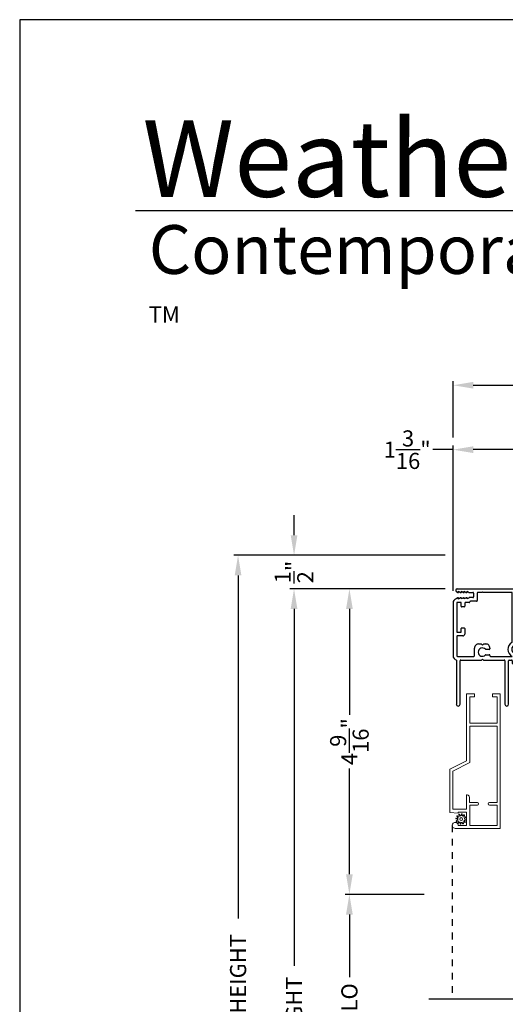
# Model space of a CAD drawing. Extents: x 238 to 306, y -199.7 to -155.7.
# Drawn here: x 238 to 245.2, y -170.4 to -155.7 of the extents above; entities that cross this region are included whole.
import ezdxf

# ---------------------------------------------------------------- set-up
doc = ezdxf.new("R2010")
doc.units = 0
doc.header["$LTSCALE"] = 2
doc.header["$MEASUREMENT"] = 0
doc.header["$PDMODE"] = 3
doc.linetypes.add('HIDDEN', pattern=[0.075, 0.05, -0.025])
doc.layers.get('0').update_dxf_attribs({"linetype": 'CONTINUOUS'})
doc.layers.get('DEFPOINTS').update_dxf_attribs({"color": 3, "linetype": 'CONTINUOUS'})
doc.layers.add('Dim', color=7, linetype='CONTINUOUS')
doc.styles.add('Arial', font='arial.ttf')
doc.styles.get("Standard").update_dxf_attribs({"font": 'arial.ttf'})
doc.dimstyles.get("Standard").update_dxf_attribs({"dimtxt": 0.24, "dimasz": 0.3, "dimexe": 0.0625, "dimexo": 0.18, "dimgap": 0.09, "dimtad": 0, "dimdec": 4, "dimzin": 0, "dimdsep": 46, "dimlunit": 4, "dimtxsty": 'STANDARD', "dimcen": 0, "dimadec": 5, "dimazin": 0, "dimtfac": 1, "dimtdec": 4, "dimtofl": 0, "dimtmove": 0, "dimatfit": 3, "dimfxl": 1, "dimtolj": 1, "dimtzin": 0, "dimarcsym": 0})

# ---------------------------------------------------------------- blocks, each defined once
blk = doc.blocks.new('*D421')
at = {"layer": 'DEFPOINTS', "color": 0, "transparency": 16777216}
for p in [(244.466, -162.121), (245.661, -162.724), (244.466, -164.408)]:
    blk.add_point(p, dxfattribs=at)
at = {"layer": 'Dim', "color": 0, "lineweight": -2, "transparency": 16777216}
for p, q in [((244.466, -162.121), (244.166, -162.121)), ((244.466, -164.228), (244.466, -162.059)), ((245.361, -162.121), (244.766, -162.121)), ((245.661, -162.544), (245.661, -162.059))]:
    blk.add_line(p, q, dxfattribs=at)
at = {"layer": 'Dim', "color": 0, "transparency": 16777216}
for points in [[(244.766, -162.071), (244.766, -162.171), (244.466, -162.121)], [(245.361, -162.071), (245.361, -162.171), (245.661, -162.121)]]:
    blk.add_solid(points, dxfattribs=at)
at = {"layer": 'Dim', "color": 0, "transparency": 16777216, "insert": (243.781, -162.121), "char_height": 0.24, "attachment_point": 5}
blk.add_mtext('\\A1;1{\\H1x;\\S3/16;}"', dxfattribs=at)
blk = doc.blocks.new('*D422')
at = {"layer": 'DEFPOINTS', "color": 0, "transparency": 16777216}
for p in [(250.278, -161.16), (244.466, -162.121), (250.278, -162.121)]:
    blk.add_point(p, dxfattribs=at)
at = {"layer": 'Dim', "color": 0, "lineweight": -2, "transparency": 16777216}
for p, q in [((244.466, -161.941), (244.466, -161.097)), ((244.766, -161.16), (246.975, -161.16)), ((249.978, -161.16), (247.769, -161.16)), ((250.278, -161.941), (250.278, -161.097))]:
    blk.add_line(p, q, dxfattribs=at)
at = {"layer": 'Dim', "color": 0, "transparency": 16777216}
for points in [[(244.766, -161.11), (244.766, -161.21), (244.466, -161.16)], [(249.978, -161.11), (249.978, -161.21), (250.278, -161.16)]]:
    blk.add_solid(points, dxfattribs=at)
at = {"layer": 'Dim', "color": 0, "transparency": 16777216, "insert": (247.372, -161.16), "char_height": 0.24, "attachment_point": 5}
blk.add_mtext('\\A1;5{\\H1x;\\S13/16;}"', dxfattribs=at)
blk = doc.blocks.new('*D424')
at = {"layer": 'DEFPOINTS', "color": 0, "transparency": 16777216}
for p in [(242.093, -164.197), (244.528, -164.197), (244.024, -178.925)]:
    blk.add_point(p, dxfattribs=at)
at = {"layer": 'Dim', "color": 0, "lineweight": -2, "transparency": 16777216}
for p, q in [((244.348, -164.197), (242.031, -164.197)), ((242.093, -164.497), (242.093, -169.821)), ((242.093, -178.625), (242.093, -173.301)), ((243.844, -178.925), (242.031, -178.925))]:
    blk.add_line(p, q, dxfattribs=at)
at = {"layer": 'Dim', "color": 0, "transparency": 16777216}
for points in [[(242.043, -164.497), (242.143, -164.497), (242.093, -164.197)], [(242.043, -178.625), (242.143, -178.625), (242.093, -178.925)]]:
    blk.add_solid(points, dxfattribs=at)
at = {"layer": 'Dim', "color": 0, "transparency": 16777216, "insert": (242.093, -171.561), "char_height": 0.24, "attachment_point": 5, "rotation": 90}
blk.add_mtext('\\A1;JAMB / UNIT HEIGHT', dxfattribs=at)
blk = doc.blocks.new('*D425')
at = {"layer": 'DEFPOINTS', "color": 0, "transparency": 16777216}
for p in [(241.258, -163.697), (244.528, -163.697), (244.025, -178.925)]:
    blk.add_point(p, dxfattribs=at)
at = {"layer": 'Dim', "color": 0, "lineweight": -2, "transparency": 16777216}
for p, q in [((244.348, -163.697), (241.195, -163.697)), ((241.258, -163.997), (241.258, -169.114)), ((241.258, -178.625), (241.258, -173.508)), ((243.845, -178.925), (241.195, -178.925))]:
    blk.add_line(p, q, dxfattribs=at)
at = {"layer": 'Dim', "color": 0, "transparency": 16777216}
for points in [[(241.208, -163.997), (241.308, -163.997), (241.258, -163.697)], [(241.208, -178.625), (241.308, -178.625), (241.258, -178.925)]]:
    blk.add_solid(points, dxfattribs=at)
at = {"layer": 'Dim', "color": 0, "transparency": 16777216, "insert": (241.258, -171.311), "char_height": 0.24, "attachment_point": 5, "rotation": 90}
blk.add_mtext('\\A1;ROUGH OPENING HEIGHT', dxfattribs=at)
blk = doc.blocks.new('*D426')
at = {"layer": 'DEFPOINTS', "color": 0, "transparency": 16777216}
for p in [(242.093, -163.697), (244.528, -163.697), (244.528, -164.197)]:
    blk.add_point(p, dxfattribs=at)
at = {"layer": 'Dim', "color": 0, "lineweight": -2, "transparency": 16777216}
for p, q in [((242.093, -163.397), (242.093, -163.097)), ((244.348, -163.697), (242.031, -163.697)), ((244.348, -164.197), (242.031, -164.197)), ((242.093, -164.497), (242.093, -164.797))]:
    blk.add_line(p, q, dxfattribs=at)
at = {"layer": 'Dim', "color": 0, "transparency": 16777216}
for points in [[(242.043, -163.397), (242.143, -163.397), (242.093, -163.697)], [(242.043, -164.497), (242.143, -164.497), (242.093, -164.197)]]:
    blk.add_solid(points, dxfattribs=at)
at = {"layer": 'Dim', "color": 0, "transparency": 16777216, "insert": (242.093, -163.947), "char_height": 0.24, "attachment_point": 5, "rotation": 90}
blk.add_mtext('\\A1;{\\H1x;\\S1/2;}"', dxfattribs=at)
blk = doc.blocks.new('*D464')
at = {"layer": 'DEFPOINTS', "color": 0, "transparency": 16777216}
for p in [(244.528, -164.197), (242.919, -168.757), (244.213, -168.757)]:
    blk.add_point(p, dxfattribs=at)
at = {"layer": 'Dim', "color": 0, "lineweight": -2, "transparency": 16777216}
for p, q in [((244.348, -164.197), (242.857, -164.197)), ((242.919, -164.497), (242.919, -166.076)), ((242.919, -168.457), (242.919, -166.878)), ((244.033, -168.757), (242.857, -168.757))]:
    blk.add_line(p, q, dxfattribs=at)
at = {"layer": 'Dim', "color": 0, "transparency": 16777216}
for points in [[(242.869, -164.497), (242.969, -164.497), (242.919, -164.197)], [(242.869, -168.457), (242.969, -168.457), (242.919, -168.757)]]:
    blk.add_solid(points, dxfattribs=at)
at = {"layer": 'Dim', "color": 0, "transparency": 16777216, "insert": (242.919, -166.477), "char_height": 0.24, "attachment_point": 5, "rotation": 90}
blk.add_mtext('\\A1;4{\\H1x;\\S9/16;}"', dxfattribs=at)
blk = doc.blocks.new('*D465')
at = {"layer": 'DEFPOINTS', "color": 0, "transparency": 16777216}
for p in [(242.919, -168.757), (244.213, -168.757), (245.612, -172.053)]:
    blk.add_point(p, dxfattribs=at)
at = {"layer": 'Dim', "color": 0, "lineweight": -2, "transparency": 16777216}
for p, q in [((244.033, -168.757), (242.857, -168.757)), ((242.919, -169.057), (242.919, -169.991)), ((242.919, -171.753), (242.919, -170.82)), ((245.432, -172.053), (242.857, -172.053))]:
    blk.add_line(p, q, dxfattribs=at)
at = {"layer": 'Dim', "color": 0, "transparency": 16777216}
for points in [[(242.869, -169.057), (242.969, -169.057), (242.919, -168.757)], [(242.869, -171.753), (242.969, -171.753), (242.919, -172.053)]]:
    blk.add_solid(points, dxfattribs=at)
at = {"layer": 'Dim', "color": 0, "transparency": 16777216, "insert": (242.919, -170.405), "char_height": 0.24, "attachment_point": 5, "rotation": 90}
blk.add_mtext('\\A1;DLO', dxfattribs=at)
blk = doc.blocks.new('A$C3C5C3C95')
for p, q in [((1.195, 3.222), (1.195, 1.76)), ((1.25, 1.76), (1.25, 3.222)), ((0.04, 1.728), (0.04, 1.727)), ((0.051, 1.707), (0.071, 1.696)), ((0.062, 1.75), (1.205, 1.75)), ((0.083, 1.703), (0.083, 1.713)), ((0.083, 1.713), (0.113, 1.696)), ((0.125, 1.703), (0.125, 1.713)), ((0.125, 1.713), (0.155, 1.696)), ((0.167, 1.703), (0.167, 1.713)), ((0.167, 1.713), (0.197, 1.696)), ((0.209, 1.703), (0.209, 1.714)), ((0.209, 1.714), (0.239, 1.696)), ((0.239, 1.617), (0.209, 1.599)), ((0.243, 1.695), (0.296, 1.695)), ((0.296, 1.618), (0.243, 1.618)), ((0.306, 1.685), (0.306, 1.628)), ((0.361, 1.685), (0.361, 1.573)), ((0.427, 1.695), (0.371, 1.695)), ((0.437, 1.705), (0.427, 1.695)), ((0.447, 1.695), (0.437, 1.705)), ((0.872, 1.695), (0.447, 1.695)), ((0.882, 0.956), (0.882, 1.685)), ((0.937, 0.918), (0.937, 1.685)), ((0.947, 1.695), (1.247, 1.695)), ((1.195, 1.76), (1.205, 1.75)), ((1.24, 1.75), (1.25, 1.76)), ((1.285, 1.75), (1.24, 1.75)), ((1.257, 1.685), (1.257, 1.635)), ((1.267, 1.625), (1.54, 1.625)), ((1.312, 1.665), (1.312, 1.722)), ((1.557, 1.665), (1.312, 1.665)), ((1.629, 1.733), (1.564, 1.668)), ((1.604, 1.651), (1.674, 1.721)), ((1.668, 1.735), (1.634, 1.735)), ((0, 1.539), (0, 0.749)), ((0.071, 1.614), (0.047, 1.6)), ((0.055, 1.542), (0.055, 1.106)), ((0.117, 1.545), (0.058, 1.545)), ((0.113, 1.615), (0.083, 1.597)), ((0.083, 1.597), (0.083, 1.607)), ((0.12, 1.492), (0.12, 1.542)), ((0.155, 1.615), (0.125, 1.598)), ((0.125, 1.598), (0.125, 1.608)), ((0.165, 1.482), (0.13, 1.482)), ((0.197, 1.616), (0.167, 1.599)), ((0.167, 1.599), (0.167, 1.608)), ((0.175, 1.535), (0.175, 1.492)), ((0.238, 1.545), (0.185, 1.545)), ((0.209, 1.599), (0.209, 1.609)), ((0.351, 1.563), (0.258, 1.563)), ((0.055, 1.038), (0.055, 0.752)), ((0.058, 1.103), (0.117, 1.103)), ((0.147, 1.048), (0.065, 1.048)), ((0.12, 1.106), (0.12, 1.155)), ((0.13, 1.166), (0.165, 1.166)), ((0.175, 1.155), (0.175, 1.075)), ((0.383, 0.927), (0.417, 0.927)), ((0.417, 0.927), (0.437, 0.907)), ((0.437, 0.907), (0.457, 0.927)), ((0.457, 0.927), (0.487, 0.927)), ((0.065, 0.742), (0.31, 0.742)), ((0.32, 0.752), (0.32, 0.864)), ((0.54, 0.844), (0.491, 0.844)), ((0.491, 0.766), (0.54, 0.766)), ((0.55, 0.864), (0.55, 0.854)), ((0.55, 0.756), (0.55, 0.752)), ((0.56, 0.742), (0.882, 0.742)), ((0.937, 0.687), (0.937, 0.775)), ((2.19, 0.785), (2.19, 0.687)), ((2.245, 0.687), (2.245, 0.785)), ((0.049, 0.687), (0.049, 0.027)), ((0.104, 0.027), (0.104, 0.677)), ((0.114, 0.687), (0.424, 0.687)), ((0.424, 0.687), (0.439, 0.702)), ((0.439, 0.702), (0.454, 0.687)), ((0.454, 0.687), (0.764, 0.687)), ((0.774, 0.677), (0.774, 0.027)), ((0.829, 0.027), (0.829, 0.677)), ((0.839, 0.687), (0.872, 0.687)), ((0.882, 0.677), (0.882, 0.642)), ((0.892, 0.632), (2.412, 0.632)), ((0.937, 0.687), (2.169, 0.687)), ((2.19, 0.687), (0.937, 0.687)), ((2.699, 0.687), (2.245, 0.687)), ((2.412, 0.632), (2.699, 0.668))]:
    blk.add_line(p, q)
for centre, radius, start, end in [((1.222, 3.222), 0.0275, 0.0044, 179.9956), ((0.062, 1.728), 0.022, 90.0006, 179.9926), ((0.062, 1.727), 0.022, 179.9884, 240.0189), ((0.075, 1.703), 0.008, 240.0006, 359.9923), ((0.117, 1.703), 0.008, 239.9994, 359.9947), ((0.159, 1.703), 0.008, 240.0006, 359.9923), ((0.159, 1.608), 0.008, 0.0077, 119.9994), ((0.201, 1.703), 0.008, 240, 359.9935), ((0.201, 1.609), 0.008, 0.0065, 120), ((0.243, 1.703), 0.00801, 240.0458, 270.0004), ((0.243, 1.61), 0.00795, 89.9434, 120.1358), ((0.296, 1.685), 0.01, 0.0359, 89.9565), ((0.296, 1.628), 0.01, 269.9976, 0.01), ((0.371, 1.685), 0.01, 90.0421, 179.9655), ((0.872, 1.685), 0.01, 0.0345, 89.9579), ((0.947, 1.685), 0.01, 90.0421, 179.9655), ((1.247, 1.685), 0.01, 0.0359, 89.9565), ((1.267, 1.635), 0.01, 180.0155, 270.003), ((1.285, 1.722), 0.0275, 0.0011, 90.0032), ((1.54, 1.715), 0.09, 269.9919, 315.0036), ((1.557, 1.675), 0.01, 270.1027, 314.8927), ((1.634, 1.727), 0.00797, 89.8903, 135.0888), ((1.668, 1.727), 0.008, 314.9951, 90.0033), ((0.063, 1.539), 0.063, 105.068, 179.9948), ((0.058, 1.542), 0.003, 89.9673, 180.0103), ((0.075, 1.607), 0.008, 0.0077, 119.9994), ((0.117, 1.608), 0.008, 359.9717, 120.0006), ((0.117, 1.542), 0.003, 359.9897, 90.0327), ((0.13, 1.492), 0.01, 179.9886, 270.003), ((0.165, 1.492), 0.01, 269.9953, 0.0114), ((0.185, 1.535), 0.01, 89.997, 180.0114), ((0.238, 1.555), 0.01, 269.9841, 353.5286), ((0.258, 1.553), 0.01, 89.9841, 173.5286), ((0.351, 1.573), 0.01, 269.9962, 0.0114), ((0.058, 1.106), 0.003, 179.9897, 270.0327), ((0.065, 1.038), 0.01, 89.997, 180.0114), ((0.117, 1.106), 0.003, 269.9673, 0.0103), ((0.13, 1.155), 0.01, 89.997, 180.0114), ((0.147, 1.075), 0.0275, 269.9968, 359.9989), ((0.165, 1.155), 0.01, 359.9886, 90.0047), ((0.383, 0.864), 0.063, 89.9954, 180.0026), ((0.487, 0.864), 0.063, 359.9974, 90.0046), ((0.937, 0.846), 0.118, 120.6516, 242.0891), ((0.937, 0.846), 0.0625, 97.9276, 262.0724), ((0.872, 0.956), 0.01, 300.6417, 0.0081), ((0.927, 0.918), 0.01, 277.9526, 359.9665), ((0.063, 0.749), 0.063, 179.9991, 257.1625), ((0.065, 0.752), 0.01, 180.0115, 269.98), ((0.31, 0.752), 0.01, 270.02, 359.9885), ((0.437, 0.805), 0.0625, 42.5412, 317.5002), ((0.491, 0.854), 0.01, 222.5514, 270.0162), ((0.491, 0.756), 0.01, 90.0147, 137.4931), ((0.54, 0.854), 0.01, 270.0278, 359.9999), ((0.54, 0.756), 0.01, 359.992, 90.0349), ((0.56, 0.752), 0.01, 180.0115, 269.98), ((0.927, 0.775), 0.01, 359.9964, 82.071), ((2.217, 0.785), 0.0275, 359.9995, 180.0005), ((0.114, 0.677), 0.01, 89.9982, 180.0085), ((0.764, 0.677), 0.01, 359.99, 90.0024), ((0.839, 0.677), 0.01, 89.9962, 180.0114), ((0.872, 0.677), 0.01, 359.9886, 90.0038), ((0.892, 0.642), 0.01, 180.002, 270.003), ((2.697, 0.678), 0.01, 277.0014, 83.2787), ((2.723, 0.677), 0.01, 89.9968, 180.011), ((0.076, 0.027), 0.0275, 180.0043, 359.9957), ((0.801, 0.027), 0.0275, 180.0043, 359.9957)]:
    blk.add_arc(centre, radius, start, end)
blk = doc.blocks.new('A$C39167FF4')
at = {"linetype": 'Continuous', "lineweight": 0}
for p, q in [((0.25, 1.011), (0.25, 2.01)), ((0.25, 2.01), (0.365, 2.01)), ((0.295, 1.965), (0.295, 1.57)), ((0.365, 1.965), (0.295, 1.965)), ((0.365, 2.01), (0.365, 2.01)), ((0.365, 2.01), (0.365, 1.965)), ((0.635, 2.01), (0.75, 2.01)), ((0.635, 1.965), (0.635, 2.01)), ((0.705, 1.965), (0.635, 1.965)), ((0.705, 1.57), (0.705, 1.965)), ((0.75, 2.01), (0.75, 0)), ((0.295, 1.57), (0.705, 1.57)), ((0.295, 1.525), (0.705, 1.525)), ((0.295, 0.982), (0.295, 1.525)), ((0.705, 1.525), (0.705, 0.386)), ((0.25, 1.011), (0, 0.884)), ((0, 0.884), (0, 0.883)), ((0, 0.239), (0, 0.883)), ((0.045, 0.855), (0.295, 0.982)), ((0.045, 0.29), (0.045, 0.855)), ((0.25, 0.501), (0.252, 0.501)), ((0.25, 0.5), (0.25, 0.501)), ((0.25, 0.5), (0.25, 0.29)), ((0.252, 0.501), (0.258, 0.5)), ((0.258, 0.5), (0.265, 0.499)), ((0.265, 0.499), (0.271, 0.496)), ((0.271, 0.496), (0.277, 0.492)), ((0.277, 0.492), (0.281, 0.487)), ((0.281, 0.487), (0.285, 0.481)), ((0.285, 0.481), (0.288, 0.475)), ((0.288, 0.475), (0.29, 0.469)), ((0.29, 0.469), (0.291, 0.462)), ((0.291, 0.462), (0.291, 0.461)), ((0.291, 0.386), (0.291, 0.461)), ((0.411, 0.386), (0.291, 0.386)), ((0.295, 0.045), (0.295, 0.346)), ((0.295, 0.346), (0.411, 0.346)), ((0.705, 0.386), (0.589, 0.386)), ((0.589, 0.346), (0.705, 0.346)), ((0.705, 0.346), (0.705, 0.045)), ((0.125, 0.23), (0, 0.239)), ((0.25, 0.29), (0.045, 0.29)), ((0.25, 0.245), (0.125, 0.245)), ((0.125, 0.245), (0.125, 0.23)), ((0.25, 0.045), (0.25, 0.245)), ((0.125, 0.045), (0.25, 0.045)), ((0.705, 0.045), (0.295, 0.045)), ((0.75, 0), (0.081, 0))]:
    blk.add_line(p, q, dxfattribs=at)
at = {"color": 7, "linetype": 'Continuous', "lineweight": 0}
for p, q in [((0.096, 0.154), (0.117, 0.155)), ((0.12, 0.164), (0.106, 0.179)), ((0.113, 0.188), (0.131, 0.178)), ((0.139, 0.185), (0.134, 0.204)), ((0.145, 0.209), (0.156, 0.191)), ((0.166, 0.193), (0.171, 0.212)), ((0.182, 0.211), (0.183, 0.191)), ((0.193, 0.187), (0.207, 0.201)), ((0.216, 0.194), (0.207, 0.176)), ((0.213, 0.168), (0.233, 0.173)), ((0.237, 0.162), (0.22, 0.152)), ((0.114, 0.137), (0.095, 0.143)), ((0.098, 0.116), (0.116, 0.127)), ((0.122, 0.111), (0.103, 0.106)), ((0.119, 0.084), (0.129, 0.103)), ((0.143, 0.092), (0.128, 0.078)), ((0.153, 0.068), (0.152, 0.088)), ((0.17, 0.086), (0.164, 0.066)), ((0.191, 0.07), (0.18, 0.087)), ((0.196, 0.094), (0.201, 0.074)), ((0.223, 0.091), (0.205, 0.1)), ((0.215, 0.114), (0.229, 0.1)), ((0.24, 0.125), (0.219, 0.124)), ((0.221, 0.141), (0.241, 0.136))]:
    blk.add_line(p, q, dxfattribs=at)
blk.add_circle((0.168, 0.139), 0.022, dxfattribs=at)
at = {"lineweight": 0}
for centre, radius, start, end in [((0.409, 0.366), 0.02, 270, 90), ((0.589, 0.366), 0.02, 90, 270), ((0.08, 0.045), 0.045, 0.006, 270.722)]:
    blk.add_arc(centre, radius, start, end, dxfattribs=at)
at = {"color": 7, "linetype": 'Continuous', "lineweight": 0}
for centre, start, end in [((0.096, 0.148), 92.4087, 253.6313), ((0.11, 0.183), 62.406, 223.6358), ((0.116, 0.16), 272.4076, 43.629), ((0.134, 0.183), 242.4057, 13.6314), ((0.14, 0.206), 32.4078, 193.63), ((0.16, 0.194), 212.404, 343.6336), ((0.177, 0.211), 2.4089, 163.6311), ((0.189, 0.191), 182.4078, 313.632), ((0.212, 0.173), 152.4048, 283.6341), ((0.211, 0.197), 332.4166, 133.6272), ((0.223, 0.147), 122.394, 253.6465), ((0.234, 0.167), 302.4195, 103.6182), ((0.101, 0.111), 122.4195, 283.6182), ((0.113, 0.132), 302.394, 73.6465), ((0.124, 0.082), 152.4167, 313.6275), ((0.124, 0.105), 332.4048, 103.6341), ((0.147, 0.088), 2.4078, 133.632), ((0.159, 0.068), 182.4094, 343.6312), ((0.175, 0.084), 32.4094, 163.6283), ((0.196, 0.073), 212.4078, 13.63), ((0.202, 0.095), 62.407, 193.6301), ((0.219, 0.118), 92.4076, 223.629), ((0.225, 0.096), 242.406, 43.6358), ((0.239, 0.13), 272.4082, 73.6318)]:
    blk.add_arc(centre, 0.00563, start, end, dxfattribs=at)

msp = doc.modelspace()

# ---------------------------------------------------------------- linework, layer by layer
for p, q in [((270.63313, -158.55546), (239.72881, -158.55546)), ((244.10623, -170.31346), (249.4562, -170.31346))]:
    msp.add_line(p, q)
at = {"linetype": 'HIDDEN'}
msp.add_line((244.45354, -167.72768), (244.45354, -170.31346), dxfattribs=at)
msp.add_lwpolyline([(238.00006, -155.70553), (238.00006, -199.70555), (272.00006, -199.70555), (272.00006, -155.70553)], close=True)

# ---------------------------------------------------------------- block references
for name, p in [('A$C3C5C3C95', (244.46579, -165.94675)), ('A$C39167FF4', (244.41842, -167.77268))]:
    msp.add_blockref(name, p)

# ---------------------------------------------------------------- texts
at = {"insert": (239.8316, -157.19005), "char_height": 1.1411396, "width": 12.0761528, "attachment_point": 1}
msp.add_mtext('\\A1;Weather Shield{\\H0.4294x;\\S^ ®;}', dxfattribs=at)
at = {"insert": (239.92543, -158.77105), "char_height": 0.7272729, "width": 12.0744956, "attachment_point": 1, "style": 'Arial'}
msp.add_mtext('\\A1;Contemporary Collection{\\H0.33086x;\\STM^ ;}', dxfattribs=at)

# ---------------------------------------------------------------- dimensions: what is measured, and where the dimension line sits
at = {"layer": 'Dim'}
for base, p1, p2, picture, middle in [((250.27829, -161.15959), (244.46579, -162.12113), (250.27829, -162.12113), '*D422', (247.37204, -161.15959)), ((244.46579, -162.12113), (245.66079, -162.72426), (244.46579, -164.40759), '*D421', (243.78061, -162.12113))]:
    dim = msp.add_linear_dim(base=base, p1=p1, p2=p2, dimstyle='STANDARD', override={"dimpost": '\\X'}, dxfattribs=at)
    dim.commit()
    dim.dimension.update_dxf_attribs({"geometry": picture, "text_midpoint": middle})
for base, p2, picture, middle in [((242.09346, -163.69676), (244.52779, -163.69676), '*D426', (242.09346, -163.94676)), ((242.91934, -168.75714), (244.21257, -168.75714), '*D464', (242.91934, -166.47695))]:
    dim = msp.add_linear_dim(base=base, p1=(244.52779, -164.19676), p2=p2, angle=90, dimstyle='STANDARD', override={"dimpost": '\\X'}, dxfattribs=at)
    dim.commit()
    dim.dimension.update_dxf_attribs({"geometry": picture, "text_midpoint": middle})
for base, p1, p2, text, picture, middle in [((241.25798, -163.69676), (244.02501, -178.92486), (244.52779, -163.69676), 'ROUGH OPENING HEIGHT', '*D425', (241.25798, -171.31081)), ((242.09346, -164.19676), (244.02387, -178.92486), (244.52779, -164.19676), 'JAMB / UNIT HEIGHT', '*D424', (242.09346, -171.56081)), ((242.91934, -168.75714), (245.61169, -172.05341), (244.21257, -168.75714), 'DLO', '*D465', (242.91934, -170.40528))]:
    dim = msp.add_linear_dim(base=base, p1=p1, p2=p2, angle=90, text=text, dimstyle='STANDARD', override={"dimpost": '\\X'}, dxfattribs=at)
    dim.commit()
    dim.dimension.update_dxf_attribs({"geometry": picture, "text_midpoint": middle})

doc.saveas('drawing.dxf')
